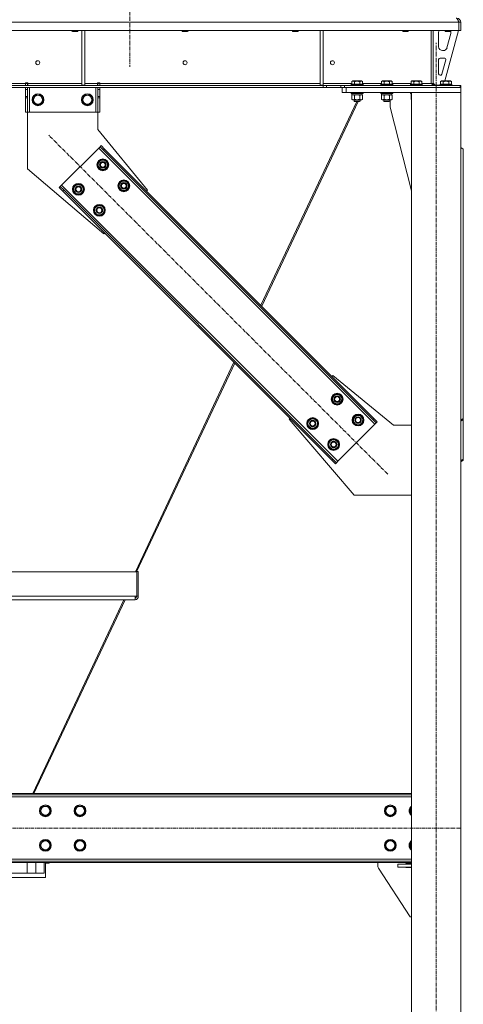
# Model space of a CAD drawing. Units: millimetres. Extents: x 0 to 21876, y -7 to 14850.
# Drawn here: x 17689 to 18588, y 7799 to 9793 of the extents above; entities that cross this region are included whole.
import ezdxf

# ---------------------------------------------------------------- set-up
doc = ezdxf.new("R2010")
doc.units = ezdxf.units.MM
doc.linetypes.add('K5LT_AXLED', pattern=[12, 7.5, -1.5, 1.5, -1.5])
doc.linetypes.add('K5LT_THIN', pattern=[0])
for name, color, linetype, true_color in [('OSI', 2, 'Continuous', 0xffff00), ('R', 1, 'Continuous', 0xff0000), ('WELDING', 7, 'Continuous', 0xffffff)]:
    doc.layers.add(name, color=color, linetype=linetype, true_color=true_color)

msp = doc.modelspace()

# ---------------------------------------------------------------- linework, layer by layer
at = {"layer": 'OSI', "color": 30, "linetype": 'K5LT_AXLED', "lineweight": 18, "true_color": 0xff8000}
for p, q in [((17912.8, 12954.3), (17912.8, 9698.3)), ((18532.8, 7056.3), (18532.8, 9746.3)), ((18434.8, 8873), (17748.2, 9559.6)), ((18583, 8156.3), (14563.6, 8156.3))]:
    msp.add_line(p, q, dxfattribs=at)
at = {"layer": 'R', "color": 7, "linetype": 'K5LT_THIN', "lineweight": 18}
for p, q in [((16574.9, 9788.3), (18578.8, 9788.3)), ((16574.9, 9771.3), (18578.8, 9771.3)), ((17795.2, 9771.3), (17795.2, 9770.4)), ((17807.2, 9771.3), (17807.2, 9770.4)), ((17815.2, 9771.3), (17815.2, 9660.8)), ((17821.2, 9771.3), (17821.2, 9660.8)), ((18018.4, 9771.3), (18018.4, 9770.4)), ((18030.4, 9771.3), (18030.4, 9770.4)), ((18241.6, 9771.3), (18241.6, 9770.4)), ((18253.6, 9771.3), (18253.6, 9770.4)), ((18297.8, 9771.3), (18297.8, 9660.8)), ((18303.8, 9771.3), (18303.8, 9660.8)), ((18464.8, 9771.3), (18464.8, 9770.4)), ((18476.8, 9771.3), (18476.8, 9770.4)), ((18522.8, 9771.3), (18522.8, 9664.3)), ((18526.8, 9771.3), (18526.8, 9664.3)), ((18577.8, 9771.3), (18550.1, 9669.3)), ((18550.8, 9771.3), (18550.8, 9770.4)), ((18562.8, 9771.3), (18562.8, 9770.4)), ((18578.8, 9771.3), (18578.8, 9788.3)), ((18582.8, 9788.3), (18578.8, 9788.3)), ((18578.8, 9771.3), (18578.8, 9788.3)), ((18582.8, 9771.3), (18578.8, 9771.3)), ((18582.8, 9771.3), (18582.8, 9788.3)), ((17807.2, 9770.4), (17795.2, 9770.4)), ((17795.2, 9770.4), (17796.2, 9769.8)), ((17806.2, 9769.8), (17796.2, 9769.8)), ((17807.2, 9770.4), (17806.2, 9769.8)), ((18030.4, 9770.4), (18018.4, 9770.4)), ((18018.4, 9770.4), (18019.4, 9769.8)), ((18029.4, 9769.8), (18019.4, 9769.8)), ((18030.4, 9770.4), (18029.4, 9769.8)), ((18253.6, 9770.4), (18241.6, 9770.4)), ((18241.6, 9770.4), (18242.6, 9769.8)), ((18252.6, 9769.8), (18242.6, 9769.8)), ((18253.6, 9770.4), (18252.6, 9769.8)), ((18476.8, 9770.4), (18464.8, 9770.4)), ((18464.8, 9770.4), (18465.8, 9769.8)), ((18475.8, 9769.8), (18465.8, 9769.8)), ((18476.8, 9770.4), (18475.8, 9769.8)), ((18537.8, 9738.8), (18537.8, 9768.3)), ((18562.8, 9770.4), (18550.8, 9770.4)), ((18550.8, 9770.4), (18551.8, 9769.8)), ((18561.8, 9769.8), (18551.8, 9769.8)), ((18562.6, 9765.3), (18554.8, 9736.7)), ((18562.8, 9770.4), (18561.8, 9769.8)), ((18562.8, 9768.3), (18562.8, 9767.4)), ((18537.8, 9683.8), (18537.8, 9712.8)), ((18540.8, 9715.8), (18549.3, 9715.8)), ((18552.2, 9712), (18544.3, 9683)), ((18547.1, 9730.8), (18545.8, 9730.8)), ((18541.4, 9680.8), (18540.8, 9680.8)), ((16850, 9660.3), (18303.7, 9660.3)), ((16850, 9656.3), (18303.7, 9656.3)), ((17701, 9664.3), (17452.6, 9664.3)), ((17701, 9665.3), (17701, 9664.3)), ((17706, 9665.3), (17701, 9665.3)), ((17701, 9660.3), (17701, 9664.3)), ((17701.5, 9664.3), (17701.5, 9665.3)), ((17705.5, 9664.3), (17701.5, 9664.3)), ((17701.5, 9660.3), (17701.5, 9664.3)), ((17701.5, 9652.3), (17701.5, 9656.3)), ((17701.5, 9637.7), (17701.5, 9652.3)), ((17705.5, 9652.3), (17701.5, 9652.3)), ((17705.5, 9664.3), (17705.5, 9665.3)), ((17705.5, 9664.3), (17705.5, 9660.3)), ((17705.5, 9656.3), (17705.5, 9652.3)), ((17705.5, 9637.7), (17705.5, 9652.3)), ((17706, 9665.3), (17706, 9664.3)), ((17706, 9660.3), (17706, 9664.3)), ((17815.2, 9664.3), (17706, 9664.3)), ((17709.5, 9656.3), (17709.5, 9606.3)), ((17815.2, 9660.8), (17821.2, 9660.8)), ((17847, 9664.3), (17821.2, 9664.3)), ((17843.5, 9656.3), (17843.5, 9606.3)), ((17852, 9665.3), (17847, 9665.3)), ((17847, 9664.3), (17847, 9665.3)), ((17847, 9660.3), (17847, 9664.3)), ((17847.5, 9665.3), (17847.5, 9664.3)), ((17847.5, 9664.3), (17851.5, 9664.3)), ((17847.5, 9660.3), (17847.5, 9664.3)), ((17847.5, 9652.3), (17847.5, 9656.3)), ((17847.5, 9652.3), (17847.5, 9637.7)), ((17847.5, 9652.3), (17851.5, 9652.3)), ((17851.5, 9665.3), (17851.5, 9664.3)), ((17851.5, 9664.3), (17851.5, 9660.3)), ((17851.5, 9656.3), (17851.5, 9652.3)), ((17851.5, 9652.3), (17851.5, 9637.7)), ((17852, 9664.3), (17852, 9665.3)), ((17852, 9660.3), (17852, 9664.3)), ((18297.8, 9664.3), (17852, 9664.3)), ((18297.8, 9660.8), (18303.8, 9660.8)), ((18310.8, 9660.3), (18303.7, 9660.3)), ((18303.7, 9660.3), (18303.7, 9656.3)), ((18303.7, 9656.3), (18310.8, 9656.3)), ((18361.9, 9664.3), (18303.8, 9664.3)), ((18310.8, 9660.3), (18339.9, 9660.3)), ((18310.8, 9660.3), (18310.8, 9656.3)), ((18310.8, 9656.3), (18339.9, 9656.3)), ((18347, 9660.3), (18339.9, 9660.3)), ((18339.9, 9660.3), (18339.9, 9656.3)), ((18339.9, 9656.3), (18347, 9656.3)), ((18342.8, 9646.3), (18342.8, 9656.3)), ((18347, 9660.3), (18347, 9656.3)), ((18581.3, 9660.3), (18347, 9660.3)), ((18581.3, 9656.3), (18347, 9656.3)), ((18350.8, 9656.3), (18582.8, 9656.3)), ((18350.8, 9646.3), (18350.8, 9656.3)), ((18360.8, 9662.5), (18361, 9662.8)), ((18360.8, 9662.5), (18360.8, 9660.6)), ((18372.8, 9662.5), (18360.8, 9662.5)), ((18360.8, 9660.6), (18361, 9660.3)), ((18372.8, 9660.6), (18360.8, 9660.6)), ((18372.8, 9662.8), (18361, 9662.8)), ((18361.9, 9668.1), (18363.9, 9669.3)), ((18361.9, 9668.1), (18361.9, 9662.8)), ((18372.8, 9669.3), (18363.9, 9669.3)), ((18367.3, 9668.1), (18367.3, 9662.8)), ((18381.8, 9669.3), (18372.8, 9669.3)), ((18384.7, 9662.8), (18372.8, 9662.8)), ((18384.8, 9662.5), (18372.8, 9662.5)), ((18384.8, 9660.6), (18372.8, 9660.6)), ((18378.3, 9668.1), (18378.3, 9662.8)), ((18383.8, 9668.1), (18381.8, 9669.3)), ((18383.8, 9668.1), (18383.8, 9662.8)), ((18421.9, 9664.3), (18383.8, 9664.3)), ((18384.8, 9662.5), (18384.7, 9662.8)), ((18384.8, 9660.6), (18384.7, 9660.3)), ((18384.8, 9662.5), (18384.8, 9660.6)), ((18420.8, 9662.5), (18421, 9662.8)), ((18420.8, 9662.5), (18420.8, 9660.6)), ((18432.8, 9662.5), (18420.8, 9662.5)), ((18420.8, 9660.6), (18421, 9660.3)), ((18432.8, 9660.6), (18420.8, 9660.6)), ((18432.8, 9662.8), (18421, 9662.8)), ((18421.9, 9668.1), (18423.9, 9669.3)), ((18421.9, 9668.1), (18421.9, 9662.8)), ((18432.8, 9669.3), (18423.9, 9669.3)), ((18427.3, 9668.1), (18427.3, 9662.8)), ((18441.8, 9669.3), (18432.8, 9669.3)), ((18444.7, 9662.8), (18432.8, 9662.8)), ((18444.8, 9662.5), (18432.8, 9662.5)), ((18444.8, 9660.6), (18432.8, 9660.6)), ((18438.3, 9668.1), (18438.3, 9662.8)), ((18443.8, 9668.1), (18441.8, 9669.3)), ((18443.8, 9668.1), (18443.8, 9662.8)), ((18481.9, 9664.3), (18443.8, 9664.3)), ((18444.8, 9662.5), (18444.7, 9662.8)), ((18444.8, 9660.6), (18444.7, 9660.3)), ((18444.8, 9662.5), (18444.8, 9660.6)), ((18480.8, 9662.5), (18481, 9662.8)), ((18480.8, 9662.5), (18480.8, 9660.6)), ((18492.8, 9662.5), (18480.8, 9662.5)), ((18480.8, 9660.6), (18481, 9660.3)), ((18492.8, 9660.6), (18480.8, 9660.6)), ((18492.8, 9662.8), (18481, 9662.8)), ((18481.9, 9668.1), (18483.9, 9669.3)), ((18481.9, 9668.1), (18481.9, 9662.8)), ((18492.8, 9669.3), (18483.9, 9669.3)), ((18487.3, 9668.1), (18487.3, 9662.8)), ((18501.8, 9669.3), (18492.8, 9669.3)), ((18504.7, 9662.8), (18492.8, 9662.8)), ((18504.8, 9662.5), (18492.8, 9662.5)), ((18504.8, 9660.6), (18492.8, 9660.6)), ((18498.3, 9668.1), (18498.3, 9662.8)), ((18503.8, 9668.1), (18501.8, 9669.3)), ((18503.8, 9668.1), (18503.8, 9662.8)), ((18522.8, 9664.3), (18503.8, 9664.3)), ((18504.8, 9662.5), (18504.7, 9662.8)), ((18504.8, 9660.6), (18504.7, 9660.3)), ((18504.8, 9662.5), (18504.8, 9660.6)), ((18522.8, 9664.3), (18526.8, 9664.3)), ((18526.8, 9664.8), (18530.8, 9660.8)), ((18540.8, 9660.8), (18530.8, 9660.8)), ((18540.8, 9662.5), (18541, 9662.8)), ((18540.8, 9662.5), (18540.8, 9660.6)), ((18552.8, 9662.5), (18540.8, 9662.5)), ((18540.8, 9660.6), (18541, 9660.3)), ((18552.8, 9660.6), (18540.8, 9660.6)), ((18552.8, 9662.8), (18541, 9662.8)), ((18541.9, 9668.1), (18543.9, 9669.3)), ((18541.9, 9668.1), (18541.9, 9662.8)), ((18552.8, 9669.3), (18543.9, 9669.3)), ((18547.3, 9668.1), (18547.3, 9662.8)), ((18561.8, 9669.3), (18552.8, 9669.3)), ((18564.7, 9662.8), (18552.8, 9662.8)), ((18564.8, 9662.5), (18552.8, 9662.5)), ((18564.8, 9660.6), (18552.8, 9660.6)), ((18558.3, 9668.1), (18558.3, 9662.8)), ((18563.8, 9668.1), (18561.8, 9669.3)), ((18563.8, 9668.1), (18563.8, 9662.8)), ((18564.8, 9662.5), (18564.7, 9662.8)), ((18564.8, 9660.6), (18564.7, 9660.3)), ((18564.8, 9662.5), (18564.8, 9660.6)), ((18581.3, 9660.3), (18582.8, 9660.3)), ((18581.3, 9656.3), (18581.3, 9660.3)), ((18582.8, 9656.3), (18582.8, 9660.3)), ((18582.8, 9646.3), (18582.8, 9656.3)), ((17705.5, 9637.7), (17701.5, 9637.7)), ((17701.5, 9635.2), (17701.5, 9637.7)), ((17701.5, 9606.3), (17701.5, 9635.2)), ((17705.5, 9635.2), (17701.5, 9635.2)), ((17705.5, 9637.7), (17705.5, 9635.2)), ((17705.5, 9606.3), (17705.5, 9635.2)), ((17715.6, 9631.3), (17721, 9640.8)), ((17721, 9621.8), (17715.6, 9631.3)), ((17721, 9640.8), (17726.5, 9640.8)), ((17726.5, 9640.8), (17732, 9640.8)), ((17732, 9640.8), (17737.5, 9631.3)), ((17737.5, 9631.3), (17732, 9621.8)), ((17815.6, 9631.3), (17821, 9640.8)), ((17821, 9621.8), (17815.6, 9631.3)), ((17821, 9640.8), (17826.5, 9640.8)), ((17826.5, 9640.8), (17832, 9640.8)), ((17832, 9640.8), (17837.5, 9631.3)), ((17837.5, 9631.3), (17832, 9621.8)), ((17847.5, 9637.7), (17851.5, 9637.7)), ((17847.5, 9635.2), (17847.5, 9637.7)), ((17847.5, 9635.2), (17847.5, 9606.3)), ((17847.5, 9635.2), (17851.5, 9635.2)), ((17851.5, 9637.7), (17851.5, 9635.2)), ((17851.5, 9635.2), (17851.5, 9606.3)), ((18350.8, 9646.3), (18342.8, 9646.3)), ((18350.8, 9646.3), (18582.8, 9646.3)), ((18360.8, 9646), (18361, 9646.3)), ((18360.8, 9646), (18360.8, 9644.1)), ((18372.8, 9646), (18360.8, 9646)), ((18360.8, 9644.1), (18361, 9643.8)), ((18372.8, 9644.1), (18360.8, 9644.1)), ((18372.8, 9643.8), (18361, 9643.8)), ((18361.9, 9640.4), (18363.3, 9641.3)), ((18361.9, 9640.4), (18361.9, 9632.1)), ((18361.9, 9632.1), (18363.3, 9631.3)), ((18362.3, 9643.8), (18362.3, 9641.3)), ((18383.3, 9641.3), (18362.3, 9641.3)), ((18364.6, 9631.3), (18363.3, 9631.3)), ((18382.3, 9631.3), (18364.6, 9631.3)), ((18366.8, 9631.3), (18366.8, 9628.4)), ((18367.3, 9640.4), (18367.3, 9632.1)), ((18384.8, 9646), (18372.8, 9646)), ((18384.8, 9644.1), (18372.8, 9644.1)), ((18384.7, 9643.8), (18372.8, 9643.8)), ((18378.3, 9640.4), (18378.3, 9632.1)), ((18378.8, 9631.3), (18378.8, 9628.4)), ((18383.8, 9640.4), (18382.3, 9641.3)), ((18383.8, 9632.1), (18382.3, 9631.3)), ((18383.3, 9643.8), (18383.3, 9641.3)), ((18383.8, 9640.4), (18383.8, 9632.1)), ((18384.8, 9646), (18384.7, 9646.3)), ((18384.8, 9644.1), (18384.7, 9643.8)), ((18384.8, 9646), (18384.8, 9644.1)), ((18420.8, 9646), (18421, 9646.3)), ((18420.8, 9646), (18420.8, 9644.1)), ((18432.8, 9646), (18420.8, 9646)), ((18420.8, 9644.1), (18421, 9643.8)), ((18432.8, 9644.1), (18420.8, 9644.1)), ((18432.8, 9643.8), (18421, 9643.8)), ((18421.9, 9640.4), (18423.3, 9641.3)), ((18421.9, 9640.4), (18421.9, 9632.1)), ((18421.9, 9632.1), (18423.3, 9631.3)), ((18422.3, 9643.8), (18422.3, 9641.3)), ((18443.3, 9641.3), (18422.3, 9641.3)), ((18424.6, 9631.3), (18423.3, 9631.3)), ((18442.3, 9631.3), (18424.6, 9631.3)), ((18426.8, 9631.3), (18426.8, 9628.4)), ((18427.3, 9640.4), (18427.3, 9632.1)), ((18444.8, 9646), (18432.8, 9646)), ((18444.8, 9644.1), (18432.8, 9644.1)), ((18444.7, 9643.8), (18432.8, 9643.8)), ((18438.3, 9640.4), (18438.3, 9632.1)), ((18438.8, 9631.3), (18438.8, 9628.4)), ((18440, 9616.3), (18440, 9631.3)), ((18443.8, 9640.4), (18442.3, 9641.3)), ((18443.8, 9632.1), (18442.3, 9631.3)), ((18443.3, 9643.8), (18443.3, 9641.3)), ((18443.8, 9640.4), (18443.8, 9632.1)), ((18444.8, 9646), (18444.7, 9646.3)), ((18444.8, 9644.1), (18444.7, 9643.8)), ((18444.8, 9646), (18444.8, 9644.1)), ((18480.8, 9646), (18481, 9646.3)), ((18480.8, 9646), (18480.8, 9644.1)), ((18482.8, 9646), (18480.8, 9646)), ((18482.8, 9644.1), (18480.8, 9644.1)), ((18480.8, 9644.1), (18481, 9643.8)), ((18482.8, 9643.8), (18481, 9643.8)), ((18481.9, 9640.4), (18482.8, 9641)), ((18481.9, 9640.4), (18481.9, 9632.1)), ((18481.9, 9632.1), (18482.8, 9631.6)), ((18482.3, 9643.8), (18482.3, 9641.3)), ((18482.8, 9641.3), (18482.3, 9641.3)), ((18482.8, 9646.3), (18582.8, 9646.3)), ((18482.8, 7166.3), (18482.8, 9646.3)), ((18582.8, 7166.3), (18582.8, 9646.3)), ((17732, 9621.8), (17721, 9621.8)), ((17832, 9621.8), (17821, 9621.8)), ((18372, 9627.8), (18177.7, 9215)), ((18374.6, 9627.8), (18179.5, 9213.2)), ((18366.8, 9628.4), (18367.8, 9627.8)), ((18372.8, 9628.4), (18366.8, 9628.4)), ((18372.8, 9627.8), (18367.8, 9627.8)), ((18378.8, 9628.4), (18372.8, 9628.4)), ((18377.8, 9627.8), (18372.8, 9627.8)), ((18378.8, 9628.4), (18377.8, 9627.8)), ((18426.8, 9628.4), (18427.8, 9627.8)), ((18432.8, 9628.4), (18426.8, 9628.4)), ((18432.8, 9627.8), (18427.8, 9627.8)), ((18438.8, 9628.4), (18432.8, 9628.4)), ((18437.8, 9627.8), (18432.8, 9627.8)), ((18438.8, 9628.4), (18437.8, 9627.8)), ((18482.8, 9447.1), (18440, 9616.3)), ((17705.5, 9606.3), (17701.5, 9606.3)), ((17705.5, 9606.3), (17705.5, 9491.3)), ((17709.5, 9606.3), (17705.5, 9606.3)), ((17843.5, 9606.3), (17709.5, 9606.3)), ((17847.5, 9606.3), (17843.5, 9606.3)), ((17847.5, 9571.3), (17847.5, 9606.3)), ((17847.5, 9606.3), (17851.5, 9606.3)), ((17948, 9448.2), (17847.5, 9571.3)), ((17849.4, 9533.4), (17774.4, 9458.5)), ((17852.2, 9536.2), (17849.4, 9533.4)), ((18408.7, 8974.1), (17849.4, 9533.4)), ((17854.3, 9538.4), (17852.2, 9536.2)), ((17859.3, 9529.2), (17852.2, 9536.2)), ((17854.3, 9538.4), (17861.4, 9531.3)), ((18587.8, 9531.3), (18582.8, 9534.8)), ((17861.4, 9531.3), (17859.3, 9529.2)), ((18404.4, 8984), (17859.3, 9529.2)), ((18406.5, 8986.1), (17861.4, 9531.3)), ((18587.8, 9531.3), (18587.8, 8986.1)), ((17846.9, 9499.5), (17852.4, 9509)), ((17849.6, 9494.7), (17846.9, 9499.5)), ((17852.4, 9490), (17849.6, 9494.7)), ((17852.4, 9509), (17863.3, 9509)), ((17863.3, 9509), (17866.1, 9504.2)), ((17868.8, 9499.5), (17863.3, 9490)), ((17866.1, 9504.2), (17868.8, 9499.5)), ((17867.5, 9497.2), (17868.1, 9497.2)), ((17868.3, 9500.5), (17868.2, 9500.5)), ((17868.2, 9498.3), (17868.3, 9498.3)), ((17705.5, 9491.3), (17859.6, 9359.8)), ((17863.3, 9490), (17852.4, 9490)), ((17769.5, 9453.5), (17771.6, 9455.6)), ((17776.5, 9446.4), (17769.5, 9453.5)), ((17774.4, 9458.5), (17771.6, 9455.6)), ((17771.6, 9455.6), (17778.7, 9448.6)), ((17774.4, 9458.5), (18333.7, 8899.2)), ((17797.4, 9450), (17802.9, 9459.5)), ((17802.9, 9459.5), (17813.8, 9459.5)), ((17813.8, 9459.5), (17816.6, 9454.7)), ((17816.6, 9454.7), (17819.3, 9450)), ((17889.3, 9457), (17894.8, 9466.5)), ((17892, 9452.3), (17889.3, 9457)), ((17894.8, 9447.5), (17892, 9452.3)), ((17894.8, 9466.5), (17905.8, 9466.5)), ((17905.8, 9466.5), (17908.5, 9461.8)), ((17911.2, 9457), (17905.8, 9447.5)), ((17908.5, 9461.8), (17911.2, 9457)), ((17909.9, 9454.7), (17910.5, 9454.7)), ((17910.6, 9455.9), (17910.7, 9455.9)), ((17910.7, 9458.1), (17910.7, 9458.1)), ((17776.5, 9446.4), (17778.7, 9448.6)), ((17776.5, 9446.4), (18321.7, 8901.3)), ((17778.7, 9448.6), (18323.8, 8903.4)), ((17800.1, 9445.2), (17797.4, 9450)), ((17802.9, 9440.5), (17800.1, 9445.2)), ((17813.8, 9440.5), (17802.9, 9440.5)), ((17819.3, 9450), (17813.8, 9440.5)), ((17818, 9447.7), (17818.6, 9447.7)), ((17818.8, 9451), (17818.7, 9451)), ((17818.7, 9448.8), (17818.8, 9448.8)), ((17905.8, 9447.5), (17894.8, 9447.5)), ((17946.2, 9446.4), (17948, 9448.2)), ((17839.8, 9407.5), (17845.3, 9417)), ((17845.3, 9417), (17856.3, 9417)), ((17856.3, 9417), (17859, 9412.3)), ((17859, 9412.3), (17861.7, 9407.5)), ((17842.6, 9402.8), (17839.8, 9407.5)), ((17845.3, 9398), (17842.6, 9402.8)), ((17856.3, 9398), (17845.3, 9398)), ((17861.7, 9407.5), (17856.3, 9398)), ((17860.4, 9405.2), (17861, 9405.2)), ((17861.1, 9406.4), (17861.2, 9406.4)), ((17861.2, 9408.6), (17861.2, 9408.6)), ((17859.6, 9359.8), (17861.4, 9361.6)), ((18123.4, 9099.6), (17923.7, 8675.3)), ((18125.2, 9097.8), (17926.3, 8675.3)), ((18321.7, 9071), (18323.4, 9072.8)), ((18323.4, 9072.8), (18446.5, 8972.3)), ((18321.3, 9025), (18326.8, 9034.5)), ((18326.8, 9034.5), (18337.8, 9034.5)), ((18337.8, 9034.5), (18340.5, 9029.8)), ((18324.1, 9020.3), (18321.3, 9025)), ((18326.8, 9015.5), (18324.1, 9020.3)), ((18337.8, 9015.5), (18326.8, 9015.5)), ((18343.3, 9025), (18337.8, 9015.5)), ((18340.5, 9029.8), (18343.3, 9025)), ((18341.9, 9022.7), (18342.5, 9022.7)), ((18342.6, 9023.9), (18342.7, 9023.9)), ((18342.7, 9026), (18342.7, 9026)), ((18235.1, 8984.4), (18236.8, 8986.1)), ((18366.5, 8830.3), (18235.1, 8984.4)), ((18271.8, 8975.5), (18277.3, 8985)), ((18274.6, 8970.8), (18271.8, 8975.5)), ((18277.3, 8985), (18288.3, 8985)), ((18288.3, 8985), (18291, 8980.3)), ((18293.8, 8975.5), (18288.3, 8966)), ((18291, 8980.3), (18293.8, 8975.5)), ((18292.4, 8973.2), (18293, 8973.2)), ((18293.1, 8974.4), (18293.2, 8974.4)), ((18293.2, 8976.5), (18293.2, 8976.5)), ((18333.7, 8899.2), (18408.7, 8974.1)), ((18363.7, 8982.6), (18369.2, 8992.1)), ((18366.5, 8977.9), (18363.7, 8982.6)), ((18369.2, 8973.1), (18366.5, 8977.9)), ((18369.2, 8992.1), (18380.2, 8992.1)), ((18380.2, 8992.1), (18382.9, 8987.4)), ((18385.7, 8982.6), (18380.2, 8973.1)), ((18382.9, 8987.4), (18385.7, 8982.6)), ((18384.4, 8980.3), (18385, 8980.3)), ((18385, 8981.5), (18385.2, 8981.5)), ((18385.2, 8983.6), (18385.1, 8983.6)), ((18406.5, 8986.1), (18404.4, 8984)), ((18411.5, 8976.9), (18404.4, 8984)), ((18406.5, 8986.1), (18413.6, 8979.1)), ((18408.7, 8974.1), (18411.5, 8976.9)), ((18413.6, 8979.1), (18411.5, 8976.9)), ((18582.8, 8982.6), (18587.8, 8986.1)), ((18587.8, 8984), (18582.8, 8980.5)), ((18587.8, 8986.1), (18587.8, 8984)), ((18587.8, 8903.4), (18587.8, 8984)), ((18277.3, 8966), (18274.6, 8970.8)), ((18288.3, 8966), (18277.3, 8966)), ((18380.2, 8973.1), (18369.2, 8973.1)), ((18446.5, 8972.3), (18482.8, 8972.3)), ((18314.2, 8933.1), (18319.7, 8942.6)), ((18319.7, 8942.6), (18330.7, 8942.6)), ((18330.7, 8942.6), (18333.4, 8937.9)), ((18333.4, 8937.9), (18336.2, 8933.1)), ((18335.7, 8934.1), (18335.6, 8934.1)), ((18317, 8928.4), (18314.2, 8933.1)), ((18319.7, 8923.6), (18317, 8928.4)), ((18330.7, 8923.6), (18319.7, 8923.6)), ((18336.2, 8933.1), (18330.7, 8923.6)), ((18334.9, 8930.8), (18335.5, 8930.8)), ((18335.5, 8932), (18335.7, 8932)), ((18321.7, 8901.3), (18323.8, 8903.4)), ((18328.7, 8894.2), (18321.7, 8901.3)), ((18323.8, 8903.4), (18330.9, 8896.3)), ((18328.7, 8894.2), (18330.9, 8896.3)), ((18330.9, 8896.3), (18333.7, 8899.2)), ((18582.8, 8899.9), (18587.8, 8903.4)), ((18587.8, 8901.3), (18582.8, 8897.8)), ((18587.8, 8901.3), (18587.8, 8903.4)), ((18482.8, 8830.3), (18366.5, 8830.3)), ((17227.1, 8675.3), (17926.6, 8675.3)), ((17929.6, 8675.8), (17926.6, 8675.8)), ((17926.6, 8675.3), (17926.6, 8675.8)), ((17926.6, 8675.3), (17926.6, 8625.7)), ((17929.6, 8625.7), (17929.6, 8675.8)), ((17230.5, 8625.7), (17923.1, 8625.7)), ((17230.5, 8618.7), (17923.1, 8618.7)), ((17900.4, 8618.7), (17715.7, 8226.3)), ((17903, 8618.7), (17718.3, 8226.3)), ((17922.6, 8618.7), (17904.4, 8618.7)), ((17923.1, 8625.7), (17923.1, 8618.7)), ((17926.6, 8625.7), (17923.1, 8625.7)), ((17929.6, 8625.7), (17926.6, 8625.7)), ((18482.8, 8226.3), (16620.8, 8226.3)), ((18482.8, 8223.3), (16620.8, 8223.3)), ((18482.8, 8219.3), (16620.8, 8219.3)), ((17730.6, 8191.3), (17736, 8200.8)), ((17736, 8200.8), (17741.5, 8200.8)), ((17741.5, 8200.8), (17747, 8200.8)), ((17747, 8200.8), (17752.5, 8191.3)), ((17800.6, 8191.3), (17806, 8200.8)), ((17806, 8200.8), (17811.5, 8200.8)), ((17811.5, 8200.8), (17817, 8200.8)), ((17817, 8200.8), (17822.5, 8191.3)), ((18429.1, 8191.3), (18434.5, 8200.8)), ((18434.5, 8200.8), (18440, 8200.8)), ((18440, 8200.8), (18445.5, 8200.8)), ((18445.5, 8200.8), (18451, 8191.3)), ((18479.1, 8191.3), (18482.8, 8197.8)), ((17736, 8181.8), (17730.6, 8191.3)), ((17747, 8181.8), (17736, 8181.8)), ((17752.5, 8191.3), (17747, 8181.8)), ((17806, 8181.8), (17800.6, 8191.3)), ((17817, 8181.8), (17806, 8181.8)), ((17822.5, 8191.3), (17817, 8181.8)), ((18434.5, 8181.8), (18429.1, 8191.3)), ((18445.5, 8181.8), (18434.5, 8181.8)), ((18451, 8191.3), (18445.5, 8181.8)), ((18482.8, 8184.8), (18479.1, 8191.3)), ((17730.6, 8121.3), (17736, 8130.8)), ((17736, 8111.8), (17730.6, 8121.3)), ((17736, 8130.8), (17741.5, 8130.8)), ((17741.5, 8130.8), (17747, 8130.8)), ((17747, 8130.8), (17752.5, 8121.3)), ((17752.5, 8121.3), (17747, 8111.8)), ((17800.6, 8121.3), (17806, 8130.8)), ((17806, 8111.8), (17800.6, 8121.3)), ((17806, 8130.8), (17811.5, 8130.8)), ((17811.5, 8130.8), (17817, 8130.8)), ((17817, 8130.8), (17822.5, 8121.3)), ((17822.5, 8121.3), (17817, 8111.8)), ((18429.1, 8121.3), (18434.5, 8130.8)), ((18434.5, 8111.8), (18429.1, 8121.3)), ((18434.5, 8130.8), (18440, 8130.8)), ((18440, 8130.8), (18445.5, 8130.8)), ((18445.5, 8130.8), (18451, 8121.3)), ((18451, 8121.3), (18445.5, 8111.8)), ((18479.1, 8121.3), (18482.8, 8127.8)), ((18482.8, 8114.8), (18479.1, 8121.3)), ((17747, 8111.8), (17736, 8111.8)), ((17817, 8111.8), (17806, 8111.8)), ((18445.5, 8111.8), (18434.5, 8111.8)), ((16620.8, 8093.3), (18482.8, 8093.3)), ((16620.8, 8089.3), (18482.8, 8089.3)), ((16620.8, 8086.3), (18482.8, 8086.3)), ((17704.4, 8065.3), (17704.4, 8086.3)), ((17722.2, 8086.3), (17722.2, 8065.3)), ((17739.2, 8086.3), (17739.2, 8065.3)), ((17748.8, 8085.3), (17741.8, 8085.3)), ((17741.8, 8056.3), (17741.8, 8084)), ((17748.8, 8085.3), (17748.8, 8086.3)), ((17748.8, 8085.3), (17749.8, 8086.3)), ((18415, 8086.3), (18415, 8077.8)), ((18455, 8077.3), (18455, 8083.3)), ((18455, 8083.3), (18482.8, 8083.3)), ((18455, 8077.3), (18482.8, 8077.3)), ((18471.5, 8084.3), (18482.8, 8084.3)), ((18471.5, 8083.3), (18471.5, 8084.3)), ((18471.5, 8076.3), (18471.5, 8077.3)), ((18482.8, 8076.3), (18471.5, 8076.3)), ((17418.1, 8065.3), (17739.2, 8065.3)), ((17418.1, 8056.3), (17741.8, 8056.3)), ((18415.8, 8075), (18480, 7976.3)), ((18480, 7976.3), (18482.8, 7976.3))]:
    msp.add_line(p, q, dxfattribs=at)
for centre, radius in [((17726, 9706.3), 4), ((18024.4, 9706.3), 4), ((18322.8, 9706.3), 4), ((17726.5, 9631.3), 12), ((17726.5, 9631.3), 11.8), ((17726.5, 9631.3), 8.97), ((17826.5, 9631.3), 12), ((17826.5, 9631.3), 11.8), ((17826.5, 9631.3), 8.97), ((17857.8, 9499.5), 12), ((17857.8, 9499.5), 11.8), ((17857.8, 9499.5), 6.5), ((17857.8, 9499.5), 6), ((17857.8, 9499.5), 5), ((17808.4, 9450), 12), ((17808.4, 9450), 11.8), ((17808.4, 9450), 6.5), ((17808.4, 9450), 6), ((17808.4, 9450), 5), ((17900.3, 9457), 12), ((17900.3, 9457), 11.8), ((17900.3, 9457), 6.5), ((17900.3, 9457), 6), ((17900.3, 9457), 5), ((17850.8, 9407.5), 12), ((17850.8, 9407.5), 11.8), ((17850.8, 9407.5), 6.5), ((17850.8, 9407.5), 6), ((17850.8, 9407.5), 5), ((18332.3, 9025), 12), ((18332.3, 9025), 11.8), ((18332.3, 9025), 6.5), ((18332.3, 9025), 6), ((18332.3, 9025), 5), ((18374.7, 8982.6), 12), ((18374.7, 8982.6), 11.8), ((18282.8, 8975.5), 12), ((18282.8, 8975.5), 11.8), ((18282.8, 8975.5), 6.5), ((18282.8, 8975.5), 6), ((18282.8, 8975.5), 5), ((18374.7, 8982.6), 6.5), ((18374.7, 8982.6), 6), ((18374.7, 8982.6), 5), ((18325.2, 8933.1), 12), ((18325.2, 8933.1), 11.8), ((18325.2, 8933.1), 6.5), ((18325.2, 8933.1), 6), ((18325.2, 8933.1), 5), ((17741.5, 8191.3), 12), ((17741.5, 8191.3), 11.8), ((17741.5, 8191.3), 8.97), ((17811.5, 8191.3), 12), ((17811.5, 8191.3), 11.8), ((17811.5, 8191.3), 8.97), ((18440, 8191.3), 12), ((18440, 8191.3), 11.8), ((18440, 8191.3), 8.97), ((17741.5, 8121.3), 12), ((17741.5, 8121.3), 11.8), ((17741.5, 8121.3), 8.97), ((17811.5, 8121.3), 12), ((17811.5, 8121.3), 11.8), ((17811.5, 8121.3), 8.97), ((18440, 8121.3), 12), ((18440, 8121.3), 11.8), ((18440, 8121.3), 8.97)]:
    msp.add_circle(centre, radius, dxfattribs=at)
for centre, radius, start, end in [((18574.8, 9788.3), 8, 0, 90), ((18574.8, 9788.3), 4, 0, 48.182), ((18545.8, 9768.3), 8, 157.9757, 180), ((18554.8, 9768.3), 8, 0, 14.0308), ((18554.8, 9767.4), 8, 344.8107, 0), ((18545.8, 9738.8), 8, 180, 270), ((18547.1, 9738.8), 8, 270, 344.8107), ((18540.8, 9712.8), 3, 90, 180), ((18549.3, 9712.8), 3, 344.8107, 90), ((18540.8, 9683.8), 3, 180, 270), ((18541.4, 9683.8), 3, 270, 344.8107), ((18530.8, 9664.3), 4, 180, 270), ((17857.8, 9499.5), 10.5, 124.7912, 175.2088), ((17857.8, 9499.5), 10.5, 184.7912, 235.2088), ((17857.8, 9499.5), 9.5, 30, 210), ((17857.8, 9499.5), 9.5, 210, 30), ((17857.8, 9499.5), 10.5, 64.7912, 115.2088), ((17857.8, 9499.5), 10.5, 5.5324, 55.2088), ((17857.8, 9499.5), 10.5, 304.7912, 347.3589), ((17857.8, 9499.5), 10.5, 347.3589, 353.8105), ((17857.8, 9499.5), 10.5, 244.7912, 295.2088), ((17808.4, 9450), 10.5, 124.7912, 175.2088), ((17808.4, 9450), 9.5, 30, 210), ((17808.4, 9450), 9.5, 210, 30), ((17808.4, 9450), 10.5, 64.7912, 115.2088), ((17808.4, 9450), 10.5, 5.5324, 55.2088), ((17900.3, 9457), 10.5, 124.7912, 175.2088), ((17900.3, 9457), 10.5, 184.7912, 235.2088), ((17900.3, 9457), 9.5, 30, 210), ((17900.3, 9457), 9.5, 210, 30), ((17900.3, 9457), 10.5, 64.7912, 115.2088), ((17900.3, 9457), 10.5, 5.5324, 55.2088), ((17900.3, 9457), 10.5, 304.7912, 347.3589), ((17900.3, 9457), 10.5, 347.3589, 353.8105), ((17808.4, 9450), 10.5, 184.7912, 235.2088), ((17808.4, 9450), 10.5, 244.7912, 295.2088), ((17808.4, 9450), 10.5, 304.7912, 347.3589), ((17808.4, 9450), 10.5, 347.3589, 353.8105), ((17900.3, 9457), 10.5, 244.7912, 295.2088), ((17850.8, 9407.5), 10.5, 124.7912, 175.2088), ((17850.8, 9407.5), 9.5, 30, 210), ((17850.8, 9407.5), 9.5, 210, 30), ((17850.8, 9407.5), 10.5, 64.7912, 115.2088), ((17850.8, 9407.5), 10.5, 5.5324, 55.2088), ((17850.8, 9407.5), 10.5, 184.7912, 235.2088), ((17850.8, 9407.5), 10.5, 244.7912, 295.2088), ((17850.8, 9407.5), 10.5, 304.7912, 347.3589), ((17850.8, 9407.5), 10.5, 347.3589, 353.8105), ((18332.3, 9025), 10.5, 124.7912, 175.2088), ((18332.3, 9025), 9.5, 30, 210), ((18332.3, 9025), 10.5, 64.7912, 115.2088), ((18332.3, 9025), 10.5, 5.5324, 55.2088), ((18332.3, 9025), 10.5, 184.7912, 235.2088), ((18332.3, 9025), 9.5, 210, 30), ((18332.3, 9025), 10.5, 244.7912, 295.2088), ((18332.3, 9025), 10.5, 304.7912, 347.3589), ((18332.3, 9025), 10.5, 347.3589, 353.8105), ((18282.8, 8975.5), 10.5, 124.7912, 175.2088), ((18282.8, 8975.5), 10.5, 184.7912, 235.2088), ((18282.8, 8975.5), 9.5, 30, 210), ((18282.8, 8975.5), 9.5, 210, 30), ((18282.8, 8975.5), 10.5, 64.7912, 115.2088), ((18282.8, 8975.5), 10.5, 5.5324, 55.2088), ((18282.8, 8975.5), 10.5, 304.7912, 347.3589), ((18282.8, 8975.5), 10.5, 347.3589, 353.8105), ((18374.7, 8982.6), 10.5, 124.7912, 175.2088), ((18374.7, 8982.6), 10.5, 184.7912, 235.2088), ((18374.7, 8982.6), 9.5, 30, 210), ((18374.7, 8982.6), 9.5, 210, 30), ((18374.7, 8982.6), 10.5, 64.7912, 115.2088), ((18374.7, 8982.6), 10.5, 5.5324, 55.2088), ((18374.7, 8982.6), 10.5, 304.7912, 347.3589), ((18374.7, 8982.6), 10.5, 347.3589, 353.8105), ((18282.8, 8975.5), 10.5, 244.7912, 295.2088), ((18374.7, 8982.6), 10.5, 244.7912, 295.2088), ((18325.2, 8933.1), 10.5, 124.7912, 175.2088), ((18325.2, 8933.1), 9.5, 30, 210), ((18325.2, 8933.1), 9.5, 210, 30), ((18325.2, 8933.1), 10.5, 64.7912, 115.2088), ((18325.2, 8933.1), 10.5, 5.5324, 55.2088), ((18325.2, 8933.1), 10.5, 184.7912, 235.2088), ((18325.2, 8933.1), 10.5, 244.7912, 295.2088), ((18325.2, 8933.1), 10.5, 304.7912, 347.3589), ((18325.2, 8933.1), 10.5, 347.3589, 353.8105), ((17922.6, 8625.7), 7, 274.8963, 0), ((17922.6, 8625.7), 4, 278.5903, 0), ((18490, 8191.3), 12, 126.8699, 233.1301), ((18490, 8191.3), 11.8, 127.5019, 232.4981), ((18490, 8191.3), 8.97, 143.3649, 216.6351), ((18490, 8121.3), 12, 126.8699, 233.1301), ((18490, 8121.3), 11.8, 127.5019, 232.4981), ((18490, 8121.3), 8.97, 143.3649, 216.6351), ((18420, 8077.8), 5, 180, 213.0239)]:
    msp.add_arc(centre, radius, start, end, dxfattribs=at)
at = {"layer": 'WELDING', "color": 7, "linetype": 'K5LT_THIN', "lineweight": 18}
for p, q in [((18369.1, 9640.9), (18367.3, 9640.4)), ((18371, 9641.2), (18369.1, 9640.9)), ((18372.8, 9641.3), (18371, 9641.2)), ((18374.7, 9641.2), (18372.8, 9641.3)), ((18376.5, 9640.9), (18374.7, 9641.2)), ((18378.3, 9640.4), (18376.5, 9640.9)), ((18434.7, 9641.2), (18432.8, 9641.3)), ((18436.5, 9640.9), (18434.7, 9641.2)), ((18438.3, 9640.4), (18436.5, 9640.9)), ((18482.2, 9640.6), (18481.9, 9640.4)), ((18481.9, 9632.1), (18482.2, 9632)), ((18482.5, 9640.8), (18482.2, 9640.6)), ((18482.2, 9632), (18482.5, 9631.8)), ((18482.8, 9640.9), (18482.5, 9640.8)), ((18482.5, 9631.8), (18482.8, 9631.7)), ((17741.8, 8084.6), (17741.7, 8086.3)), ((17741.8, 8085.3), (17741.8, 8084.9)), ((17741.8, 8084.9), (17741.8, 8084)), ((17741.8, 8084), (17741.8, 8084.6))]:
    msp.add_line(p, q, dxfattribs=at)
for points in [[(18578.8, 9788.3), (18578.7, 9788.6), (18578.4, 9789.2), (18578, 9790.1), (18577.7, 9790.9), (18577.3, 9791.8), (18576.9, 9792.6), (18576.5, 9793.3), (18576.1, 9794), (18575.7, 9794.6), (18575.3, 9795.1), (18575, 9795.5), (18574.6, 9795.9), (18574.2, 9796.1), (18573.8, 9796.3), (18573.5, 9796.3), (18573.4, 9796.3)], [(18522.8, 9664.3), (18523, 9664.1), (18523.3, 9663.8), (18523.8, 9663.4), (18524.2, 9663), (18524.7, 9662.5), (18525.2, 9662.2), (18525.6, 9661.8), (18526.1, 9661.5), (18526.5, 9661.2), (18527, 9660.9), (18527.5, 9660.7), (18527.9, 9660.5), (18528.4, 9660.4), (18528.9, 9660.3), (18529.2, 9660.3), (18529.3, 9660.3)]]:
    msp.add_open_spline(points, degree=3, dxfattribs=at)
for points, knots in [([(18367.3, 9668.1), (18367, 9668.3), (18366.6, 9668.5), (18366.1, 9668.7), (18365.9, 9668.8), (18365.6, 9668.9), (18365.3, 9668.9), (18365, 9669), (18364.6, 9669), (18364.3, 9669), (18364, 9668.9), (18363.6, 9668.9), (18363.2, 9668.7), (18362.6, 9668.5), (18362.1, 9668.3), (18361.9, 9668.1)], [0, 0, 0, 0, 2.912728, 3.529104, 4.366059, 5.20805, 5.90491, 6.841792, 7.999747, 8.992853, 9.878966, 10.753647, 12.031595, 13.665019, 16, 16, 16, 16]), ([(18372.8, 9669), (18372.5, 9669), (18372, 9669), (18371.1, 9668.9), (18370.3, 9668.8), (18369.3, 9668.6), (18368.3, 9668.4), (18367.6, 9668.2), (18367.3, 9668.1)], [0, 0, 0, 0, 3.829997, 7.659995, 11.489992, 15.319989, 20.90052, 24.973438, 24.973438, 24.973438, 24.973438]), ([(18378.3, 9668.1), (18378.2, 9668.2), (18378, 9668.2), (18377.5, 9668.4), (18376.7, 9668.5), (18375.9, 9668.7), (18375, 9668.8), (18374.3, 9668.9), (18373.6, 9669), (18373.1, 9669), (18372.8, 9669)], [0, 0, 0, 0, 1.235584, 3.294892, 6.795714, 11.875088, 15.149676, 18.424263, 21.698851, 24.973438, 24.973438, 24.973438, 24.973438]), ([(18383.8, 9668.1), (18383.5, 9668.3), (18383.1, 9668.5), (18382.6, 9668.7), (18382.3, 9668.8), (18382, 9668.9), (18381.8, 9668.9), (18381.4, 9669), (18381.1, 9669), (18380.7, 9669), (18380.4, 9668.9), (18380.1, 9668.9), (18379.6, 9668.7), (18379, 9668.5), (18378.6, 9668.3), (18378.3, 9668.1)], [0, 0, 0, 0, 2.912728, 3.529104, 4.366059, 5.20805, 5.90491, 6.841792, 7.999747, 8.992853, 9.878966, 10.753647, 12.031595, 13.665019, 16, 16, 16, 16]), ([(18427.3, 9668.1), (18427, 9668.3), (18426.6, 9668.5), (18426.1, 9668.7), (18425.9, 9668.8), (18425.6, 9668.9), (18425.3, 9668.9), (18425, 9669), (18424.6, 9669), (18424.3, 9669), (18424, 9668.9), (18423.6, 9668.9), (18423.2, 9668.7), (18422.6, 9668.5), (18422.1, 9668.3), (18421.9, 9668.1)], [0, 0, 0, 0, 2.912728, 3.529104, 4.366059, 5.20805, 5.90491, 6.841792, 7.999747, 8.992853, 9.878966, 10.753647, 12.031595, 13.665019, 16, 16, 16, 16]), ([(18432.8, 9669), (18432.5, 9669), (18432, 9669), (18431.1, 9668.9), (18430.3, 9668.8), (18429.3, 9668.6), (18428.3, 9668.4), (18427.6, 9668.2), (18427.3, 9668.1)], [0, 0, 0, 0, 3.829997, 7.659995, 11.489992, 15.319989, 20.90052, 24.973438, 24.973438, 24.973438, 24.973438]), ([(18438.3, 9668.1), (18438.2, 9668.2), (18438, 9668.2), (18437.5, 9668.4), (18436.7, 9668.5), (18435.9, 9668.7), (18435, 9668.8), (18434.3, 9668.9), (18433.6, 9669), (18433.1, 9669), (18432.8, 9669)], [0, 0, 0, 0, 1.235584, 3.294892, 6.795714, 11.875088, 15.149676, 18.424263, 21.698851, 24.973438, 24.973438, 24.973438, 24.973438]), ([(18443.8, 9668.1), (18443.5, 9668.3), (18443.1, 9668.5), (18442.6, 9668.7), (18442.3, 9668.8), (18442, 9668.9), (18441.8, 9668.9), (18441.4, 9669), (18441.1, 9669), (18440.7, 9669), (18440.4, 9668.9), (18440.1, 9668.9), (18439.6, 9668.7), (18439, 9668.5), (18438.6, 9668.3), (18438.3, 9668.1)], [0, 0, 0, 0, 2.912728, 3.529104, 4.366059, 5.20805, 5.90491, 6.841792, 7.999747, 8.992853, 9.878966, 10.753647, 12.031595, 13.665019, 16, 16, 16, 16]), ([(18487.3, 9668.1), (18487, 9668.3), (18486.6, 9668.5), (18486.1, 9668.7), (18485.9, 9668.8), (18485.6, 9668.9), (18485.3, 9668.9), (18485, 9669), (18484.6, 9669), (18484.3, 9669), (18484, 9668.9), (18483.6, 9668.9), (18483.2, 9668.7), (18482.6, 9668.5), (18482.1, 9668.3), (18481.9, 9668.1)], [0, 0, 0, 0, 2.912728, 3.529104, 4.366059, 5.20805, 5.90491, 6.841792, 7.999747, 8.992853, 9.878966, 10.753647, 12.031595, 13.665019, 16, 16, 16, 16]), ([(18492.8, 9669), (18492.5, 9669), (18492, 9669), (18491.1, 9668.9), (18490.3, 9668.8), (18489.3, 9668.6), (18488.3, 9668.4), (18487.6, 9668.2), (18487.3, 9668.1)], [0, 0, 0, 0, 3.829997, 7.659995, 11.489992, 15.319989, 20.90052, 24.973438, 24.973438, 24.973438, 24.973438]), ([(18498.3, 9668.1), (18498.2, 9668.2), (18498, 9668.2), (18497.5, 9668.4), (18496.7, 9668.5), (18495.9, 9668.7), (18495, 9668.8), (18494.3, 9668.9), (18493.6, 9669), (18493.1, 9669), (18492.8, 9669)], [0, 0, 0, 0, 1.235584, 3.294892, 6.795714, 11.875088, 15.149676, 18.424263, 21.698851, 24.973438, 24.973438, 24.973438, 24.973438]), ([(18503.8, 9668.1), (18503.5, 9668.3), (18503.1, 9668.5), (18502.6, 9668.7), (18502.3, 9668.8), (18502, 9668.9), (18501.8, 9668.9), (18501.4, 9669), (18501.1, 9669), (18500.7, 9669), (18500.4, 9668.9), (18500.1, 9668.9), (18499.6, 9668.7), (18499, 9668.5), (18498.6, 9668.3), (18498.3, 9668.1)], [0, 0, 0, 0, 2.912728, 3.529104, 4.366059, 5.20805, 5.90491, 6.841792, 7.999747, 8.992853, 9.878966, 10.753647, 12.031595, 13.665019, 16, 16, 16, 16]), ([(18547.3, 9668.1), (18547, 9668.3), (18546.6, 9668.5), (18546.1, 9668.7), (18545.9, 9668.8), (18545.6, 9668.9), (18545.3, 9668.9), (18545, 9669), (18544.6, 9669), (18544.3, 9669), (18544, 9668.9), (18543.6, 9668.9), (18543.2, 9668.7), (18542.6, 9668.5), (18542.1, 9668.3), (18541.9, 9668.1)], [0, 0, 0, 0, 2.912728, 3.529104, 4.366059, 5.20805, 5.90491, 6.841792, 7.999747, 8.992853, 9.878966, 10.753647, 12.031595, 13.665019, 16, 16, 16, 16]), ([(18552.8, 9669), (18552.5, 9669), (18552, 9669), (18551.1, 9668.9), (18550.3, 9668.8), (18549.3, 9668.6), (18548.3, 9668.4), (18547.6, 9668.2), (18547.3, 9668.1)], [0, 0, 0, 0, 3.829997, 7.659995, 11.489992, 15.319989, 20.90052, 24.973438, 24.973438, 24.973438, 24.973438]), ([(18558.3, 9668.1), (18558.2, 9668.2), (18558, 9668.2), (18557.5, 9668.4), (18556.7, 9668.5), (18555.9, 9668.7), (18555, 9668.8), (18554.3, 9668.9), (18553.6, 9669), (18553.1, 9669), (18552.8, 9669)], [0, 0, 0, 0, 1.235584, 3.294892, 6.795714, 11.875088, 15.149676, 18.424263, 21.698851, 24.973438, 24.973438, 24.973438, 24.973438]), ([(18563.8, 9668.1), (18563.5, 9668.3), (18563.1, 9668.5), (18562.6, 9668.7), (18562.3, 9668.8), (18562, 9668.9), (18561.8, 9668.9), (18561.4, 9669), (18561.1, 9669), (18560.7, 9669), (18560.4, 9668.9), (18560.1, 9668.9), (18559.6, 9668.7), (18559, 9668.5), (18558.6, 9668.3), (18558.3, 9668.1)], [0, 0, 0, 0, 2.912728, 3.529104, 4.366059, 5.20805, 5.90491, 6.841792, 7.999747, 8.992853, 9.878966, 10.753647, 12.031595, 13.665019, 16, 16, 16, 16]), ([(18364.6, 9641.3), (18364.4, 9641.3), (18364.1, 9641.3), (18363.6, 9641.2), (18363.1, 9641), (18362.6, 9640.8), (18362.1, 9640.6), (18361.9, 9640.4)], [0, 0, 0, 0, 1.523216, 3.057663, 3.814901, 5.878539, 8, 8, 8, 8]), ([(18361.9, 9632.1), (18362.2, 9631.9), (18362.7, 9631.7), (18363.3, 9631.5), (18363.7, 9631.4), (18364.2, 9631.3), (18364.4, 9631.3), (18364.6, 9631.3)], [0, 0, 0, 0, 3.005828, 4.318193, 5.5895, 6.632109, 8, 8, 8, 8]), ([(18367.3, 9640.4), (18367.1, 9640.6), (18366.7, 9640.8), (18366.1, 9641), (18365.5, 9641.2), (18365, 9641.3), (18364.7, 9641.3), (18364.6, 9641.3)], [0, 0, 0, 0, 2.217775, 3.830428, 5.353122, 6.821732, 8, 8, 8, 8]), ([(18364.6, 9631.3), (18364.8, 9631.3), (18365.1, 9631.3), (18365.6, 9631.4), (18366.1, 9631.5), (18366.7, 9631.8), (18367.1, 9632), (18367.3, 9632.1)], [0, 0, 0, 0, 1.597458, 2.676777, 4.235764, 6.182879, 8, 8, 8, 8]), ([(18367.3, 9632.1), (18367.4, 9632.1), (18367.6, 9632.1), (18367.9, 9632), (18368.2, 9631.9), (18368.7, 9631.8), (18369.5, 9631.6), (18370.5, 9631.4), (18371.2, 9631.4), (18371.7, 9631.3), (18372.1, 9631.3), (18372.4, 9631.3), (18372.7, 9631.3), (18372.9, 9631.3), (18373.2, 9631.3), (18373.6, 9631.3), (18373.9, 9631.3), (18374.4, 9631.4), (18375, 9631.4), (18375.9, 9631.6), (18376.8, 9631.7), (18377.6, 9631.9), (18378, 9632), (18378.2, 9632.1), (18378.3, 9632.1)], [0, 0, 0, 0, 0.360272, 0.720544, 1.080816, 1.441087, 2.882175, 4.029166, 5.176157, 5.634334, 6.092512, 6.546256, 6.773128, 7, 7.455961, 7.911922, 8.367882, 8.823843, 9.735765, 10.647686, 12.323843, 13.161922, 13.580961, 14, 14, 14, 14]), ([(18381.1, 9641.3), (18380.9, 9641.3), (18380.7, 9641.3), (18380.3, 9641.2), (18379.9, 9641.1), (18379.5, 9641), (18378.9, 9640.8), (18378.5, 9640.6), (18378.3, 9640.4)], [0, 0, 0, 0, 1.192024, 2.404251, 3.60809, 4.765234, 6.955738, 9, 9, 9, 9]), ([(18378.3, 9632.1), (18378.6, 9631.9), (18379.1, 9631.7), (18379.7, 9631.5), (18380, 9631.4), (18380.3, 9631.3), (18380.7, 9631.3), (18381, 9631.3), (18381.4, 9631.3), (18381.7, 9631.3), (18382, 9631.4), (18382.5, 9631.5), (18383.1, 9631.7), (18383.5, 9632), (18383.8, 9632.1)], [0, 0, 0, 0, 2.72415, 3.912285, 4.716446, 5.530362, 6.353984, 7.500189, 8.40607, 9.211142, 9.998759, 11.128707, 12.847273, 15, 15, 15, 15]), ([(18383.8, 9640.4), (18383.5, 9640.6), (18383.1, 9640.8), (18382.5, 9641), (18382.1, 9641.2), (18381.8, 9641.2), (18381.4, 9641.3), (18381.2, 9641.3), (18381.1, 9641.3)], [0, 0, 0, 0, 2.905563, 4.375924, 5.511195, 6.679161, 7.850161, 9, 9, 9, 9]), ([(18424.6, 9641.3), (18424.4, 9641.3), (18424.1, 9641.3), (18423.6, 9641.2), (18423.1, 9641), (18422.6, 9640.8), (18422.1, 9640.6), (18421.9, 9640.4)], [0, 0, 0, 0, 1.523216, 3.057663, 3.814901, 5.878539, 8, 8, 8, 8]), ([(18421.9, 9632.1), (18422.2, 9631.9), (18422.7, 9631.7), (18423.3, 9631.5), (18423.7, 9631.4), (18424.2, 9631.3), (18424.4, 9631.3), (18424.6, 9631.3)], [0, 0, 0, 0, 3.005828, 4.318193, 5.5895, 6.632109, 8, 8, 8, 8]), ([(18427.3, 9640.4), (18427.1, 9640.6), (18426.7, 9640.8), (18426.1, 9641), (18425.5, 9641.2), (18425, 9641.3), (18424.7, 9641.3), (18424.6, 9641.3)], [0, 0, 0, 0, 2.217775, 3.830428, 5.353122, 6.821732, 8, 8, 8, 8]), ([(18424.6, 9631.3), (18424.8, 9631.3), (18425.1, 9631.3), (18425.6, 9631.4), (18426.1, 9631.5), (18426.7, 9631.8), (18427.1, 9632), (18427.3, 9632.1)], [0, 0, 0, 0, 1.597458, 2.676777, 4.235764, 6.182879, 8, 8, 8, 8]), ([(18432.8, 9641.3), (18432.7, 9641.3), (18432.3, 9641.3), (18431.7, 9641.3), (18431.2, 9641.2), (18430.7, 9641.2), (18430.3, 9641.1), (18430.1, 9641.1), (18429.9, 9641), (18429.8, 9641), (18429.6, 9641), (18429.4, 9640.9), (18429.2, 9640.9), (18429, 9640.9), (18428.7, 9640.8), (18428.4, 9640.7), (18428.1, 9640.6), (18427.8, 9640.6), (18427.6, 9640.5), (18427.4, 9640.5), (18427.3, 9640.4)], [0, 0, 0, 0, 0.447011, 0.894022, 1.341033, 1.788044, 2.071119, 2.212656, 2.354194, 2.495731, 2.637268, 2.778805, 2.920343, 3.117399, 3.314455, 3.708568, 3.905624, 4.10268, 4.299736, 4.496793, 4.496793, 4.496793, 4.496793]), ([(18427.3, 9632.1), (18427.4, 9632.1), (18427.6, 9632.1), (18427.9, 9632), (18428.2, 9631.9), (18428.7, 9631.8), (18429.5, 9631.6), (18430.5, 9631.4), (18431.2, 9631.4), (18431.7, 9631.3), (18432.1, 9631.3), (18432.4, 9631.3), (18432.7, 9631.3), (18432.9, 9631.3), (18433.2, 9631.3), (18433.6, 9631.3), (18433.9, 9631.3), (18434.4, 9631.4), (18435, 9631.4), (18435.9, 9631.6), (18436.8, 9631.7), (18437.6, 9631.9), (18438, 9632), (18438.2, 9632.1), (18438.3, 9632.1)], [0, 0, 0, 0, 0.360272, 0.720544, 1.080816, 1.441087, 2.882175, 4.029166, 5.176157, 5.634334, 6.092512, 6.546256, 6.773128, 7, 7.455961, 7.911922, 8.367882, 8.823843, 9.735765, 10.647686, 12.323843, 13.161922, 13.580961, 14, 14, 14, 14]), ([(18441.1, 9641.3), (18440.9, 9641.3), (18440.7, 9641.3), (18440.3, 9641.2), (18439.9, 9641.1), (18439.5, 9641), (18438.9, 9640.8), (18438.5, 9640.6), (18438.3, 9640.4)], [0, 0, 0, 0, 1.192024, 2.404251, 3.60809, 4.765234, 6.955738, 9, 9, 9, 9]), ([(18438.3, 9632.1), (18438.6, 9631.9), (18439.1, 9631.7), (18439.7, 9631.5), (18440, 9631.4), (18440.3, 9631.3), (18440.7, 9631.3), (18441, 9631.3), (18441.4, 9631.3), (18441.7, 9631.3), (18442, 9631.4), (18442.5, 9631.5), (18443.1, 9631.7), (18443.5, 9632), (18443.8, 9632.1)], [0, 0, 0, 0, 2.72415, 3.912285, 4.716446, 5.530362, 6.353984, 7.500189, 8.40607, 9.211142, 9.998759, 11.128707, 12.847273, 15, 15, 15, 15]), ([(18443.8, 9640.4), (18443.5, 9640.6), (18443.1, 9640.8), (18442.5, 9641), (18442.1, 9641.2), (18441.8, 9641.2), (18441.4, 9641.3), (18441.2, 9641.3), (18441.1, 9641.3)], [0, 0, 0, 0, 2.905563, 4.375924, 5.511195, 6.679161, 7.850161, 9, 9, 9, 9])]:
    msp.add_open_spline(points, degree=3, knots=knots, dxfattribs=at)

doc.saveas('drawing.dxf')
